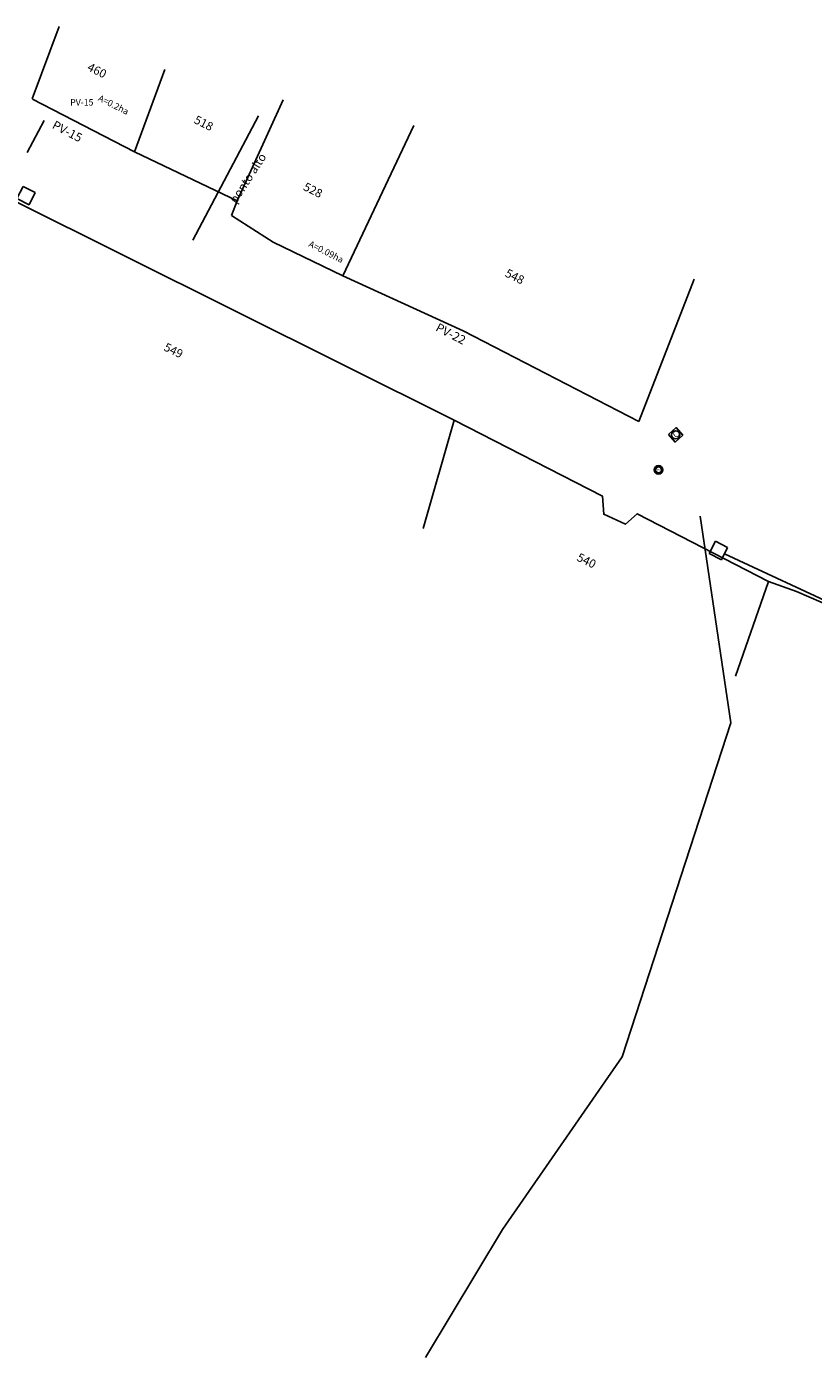
# Model space of a CAD drawing. Extents: x 2963 to 3768, y 5611 to 6102.
# Drawn here: x 3421 to 3513, y 5637 to 5793 of the extents above; entities that cross this region are included whole.
import ezdxf
from ezdxf.enums import TextEntityAlignment as Align

# ---------------------------------------------------------------- set-up
doc = ezdxf.new("R2010")
doc.units = 0
doc.header["$LTSCALE"] = 2.5
doc.header["$PDMODE"] = 1
doc.linetypes.add('DASHEDX2', pattern=[1.5, 1, -0.5])
doc.layers.get('0').update_dxf_attribs({"linetype": 'CONTINUOUS'})
for name, color, linetype in [('5081S00$0$1', 7, 'CONTINUOUS'), ('5081S00$0$11', 7, 'CONTINUOUS'), ('5081S00$0$12', 7, 'CONTINUOUS'), ('5081S00$0$17', 7, 'CONTINUOUS'), ('5081S00$0$2', 7, 'CONTINUOUS'), ('5081S00$0$23', 7, 'CONTINUOUS'), ('5081S00$0$5', 7, 'CONTINUOUS'), ('5081S00$0$6', 7, 'CONTINUOUS'), ('5081S00$0$7', 7, 'CONTINUOUS'), ('5081S00$0$8', 7, 'CONTINUOUS'), ('5081S00$0$S-CERCA_ARAME', 102, '5081S00$0$P_CERCAD'), ('5081S00$0$S-GRADIL', 102, '5081S00$0$P_GRADILII'), ('5081S00$0$S-MURO_ALV', 60, '5081S00$0$P_MUROAD'), ('5081S00$0$S-REDE_ESGOTO', 32, 'CONTINUOUS'), ('5081S00$0$S-TOPO_CONST', 60, 'CONTINUOUS'), ('CL60', 7, 'CONTINUOUS'), ('D_TUBO_EXIT', 152, 'DASHEDX2'), ('DREN-TUBO30', 4, 'CONTINUOUS'), ('ESGOTO', 90, 'P_ENERGIA'), ('POSICAO', 7, 'CONTINUOUS'), ('TEXTO', 60, 'CONTINUOUS')]:
    doc.layers.add(name, color=color, linetype=linetype)
doc.styles.add('5081S00$0$L50', font='ARIAL.TTF', dxfattribs={"height": 1.02})
doc.styles.add('5081S00$0$STANDARD', font='txt')
doc.styles.add('CL60', font='ARIAL.TTF', dxfattribs={"height": 0.76})
doc.styles.add('RN', font='ARIAL.TTF', dxfattribs={"height": 0.3})
doc.styles.add('RS-60', font='ARIAL.TTF', dxfattribs={"height": 0.75})
doc.styles.get("Standard").update_dxf_attribs({"font": 'ARIAL.TTF', "height": 1})
doc.linetypes.add('5081S00$0$P_CERCAD', pattern='A,0.9,-0.001,["x",5081S00$0$STANDARD,S=0.45,R=0,X=0,Y=-0.15],-0.0001', length=0.9011)
doc.linetypes.add('5081S00$0$P_GRADILII', pattern='A,0.125,-0.1,[133,ltypeshp.shx,S=0.1,R=0,X=-0.1,Y=0],-0.1,0.5', length=0.825)
doc.linetypes.add('5081S00$0$P_MUROAD', pattern='A,0.9,-0.001,["|",5081S00$0$STANDARD,S=0.15,R=0,X=0,Y=-0.075],-0.0001', length=0.9011)
doc.linetypes.add('P_ENERGIA', pattern='A,0.5,-0.2,["E",STANDARD,S=0.1,R=0,X=-0.1,Y=-0.05],-0.05', length=0.75)

# ---------------------------------------------------------------- blocks, each defined once
blk = doc.blocks.new('5081S00$0$POINT')
blk.add_point((0, 0))
blk = doc.blocks.new('5081S00$0$PV')
at = {"layer": '5081S00$0$S-REDE_ESGOTO'}
for radius in [0.5, 0.35]:
    blk.add_circle((0, 0), radius, dxfattribs=at)
at = {"layer": '5081S00$0$S-REDE_ESGOTO', "style": '5081S00$0$STANDARD'}
blk.add_text('PV', height=0.2, rotation=358.4941, dxfattribs=at).set_placement((-0.2, -0.08))
blk = doc.blocks.new('5081S00$0$NCASA')
at = {"layer": '5081S00$0$S-TOPO_CONST', "style": '5081S00$0$L50'}
blk.add_attdef('XXXX', text='', height=1, dxfattribs=at).set_placement((0.03, -0.45), align=Align.CENTER)
blk = doc.blocks.new('5081S00$0$CAIXA')
blk.add_lwpolyline([(-0.6, 0.6), (0.6, 0.6), (0.6, -0.6), (-0.6, -0.6)], close=True)
blk.add_circle((0, 0), 0.48)
at = {"style": '5081S00$0$STANDARD'}
blk.add_text('C', height=0.72, dxfattribs=at).set_placement((-0.25, -0.34))

msp = doc.modelspace()

# ---------------------------------------------------------------- linework, layer by layer
msp.add_point((3473.99, 5746.87))
at = {"layer": '5081S00$0$S-CERCA_ARAME'}
for p, q in [((3470.86, 5747.06), (3419.03, 5772.91)), ((3445.32, 5772.88), (3444.65, 5771.17)), ((3471.9, 5757.6), (3457.74, 5764.05)), ((3470.86, 5747.06), (3467.18, 5734.33)), ((3507.79, 5728.11), (3503.91, 5716.97)), ((3507.79, 5728.11), (3511.11, 5726.93))]:
    msp.add_line(p, q, dxfattribs=at)
at = {"layer": '5081S00$0$S-CERCA_ARAME', "flags": 128}
msp.add_lwpolyline([(3470.86, 5747.06), (3488.28, 5738.14), (3488.43, 5736.01), (3490.98, 5734.82), (3492.36, 5736.06), (3507.79, 5728.11)], dxfattribs=at)
at = {"layer": '5081S00$0$S-CERCA_ARAME'}
msp.add_lwpolyline([(3511.11, 5726.93), (3518.35, 5723.76), (3558.62, 5704.5)], dxfattribs=at)
at = {"layer": '5081S00$0$S-GRADIL'}
for p, q in [((3444.65, 5771.17), (3449.55, 5768.03)), ((3449.55, 5768.03), (3457.74, 5764.05)), ((3492.56, 5746.93), (3471.9, 5757.6))]:
    msp.add_line(p, q, dxfattribs=at)
at = {"layer": '5081S00$0$S-MURO_ALV'}
for p, q in [((3424.37, 5793.39), (3421.2, 5784.88)), ((3433.23, 5778.65), (3436.82, 5788.33)), ((3433.23, 5778.65), (3421.27, 5784.85)), ((3445.32, 5772.88), (3450.74, 5784.76)), ((3457.74, 5764.05), (3466.11, 5781.77)), ((3445.32, 5772.88), (3433.23, 5778.65)), ((3499.06, 5763.66), (3492.56, 5746.93))]:
    msp.add_line(p, q, dxfattribs=at)
at = {"layer": 'CL60'}
msp.add_lwpolyline([(3467.45, 5636.79), (3476.54, 5651.85), (3490.61, 5672.15), (3503.39, 5711.45), (3499.78, 5735.77)], dxfattribs=at)
at = {"layer": 'D_TUBO_EXIT'}
for points in [[(3419.42, 5773.15), (3420.85, 5772.42), (3421.58, 5773.85), (3420.15, 5774.58)], [(3500.84, 5731.39), (3502.27, 5730.66), (3503, 5732.09), (3501.57, 5732.82)]]:
    msp.add_lwpolyline(points, close=True, dxfattribs=at)
at = {"layer": 'DREN-TUBO30', "color": 6}
msp.add_line((3440.09, 5768.27), (3447.83, 5782.9), dxfattribs=at)
at = {"layer": 'ESGOTO', "ltscale": 3.5}
msp.add_line((3502.63, 5731.35), (3562.46, 5703.42), dxfattribs=at)
at = {"layer": 'POSICAO'}
msp.add_line((3420.64, 5778.57), (3422.63, 5782.32), dxfattribs=at)

# ---------------------------------------------------------------- block references
at = {"layer": '5081S00$0$1', "xscale": 57.59999999999999, "yscale": 57.59999999999999, "zscale": 57.59999999999999}
msp.add_blockref('5081S00$0$POINT', (3473.99, 5746.87), dxfattribs=at)
at = {"layer": '5081S00$0$11', "xscale": 57.59999999999999, "yscale": 57.59999999999999, "zscale": 57.59999999999999}
for p in [(3430.12, 5773.45), (3505.79, 5767.63), (3447.89, 5764.38), (3502.31, 5758.21), (3465.76, 5755.25)]:
    msp.add_blockref('5081S00$0$POINT', p, dxfattribs=at)
at = {"layer": '5081S00$0$12', "xscale": 57.59999999999999, "yscale": 57.59999999999999, "zscale": 57.59999999999999}
for p in [(3431.2, 5775.63), (3429.18, 5771.49), (3503.44, 5768.94), (3448.79, 5766.03), (3508.5, 5766.42), (3446.94, 5762.34), (3499.38, 5759.39), (3466.46, 5757.27), (3505.05, 5757.37), (3464.38, 5752.63)]:
    msp.add_blockref('5081S00$0$POINT', p, dxfattribs=at)
at = {"layer": '5081S00$0$12', "yscale": 15.6, "zscale": 15.6}
for p, xscale, rotation in [((3504.93, 5738.69), 15.6, 41.17125868741014), ((3504.93, 5738.69), 15.6, 41.17125868741014), ((3503.96, 5736.33), 15.6, 41.17125868741014), ((3503.96, 5736.33), 15.6, 41.17125868741014), ((3512.46, 5734.63), -15.6, 132.8275290211714), ((3502.95, 5734.09), 15.6, 41.17125868741014), ((3502.95, 5734.09), 15.6, 41.17125868741014), ((3511.29, 5732.23), -15.6, 132.8275290211714), ((3510.45, 5730.33), -15.6, 132.8275290211714)]:
    msp.add_blockref('5081S00$0$POINT', p, dxfattribs=dict(at, xscale=xscale, rotation=rotation))
at = {"layer": '5081S00$0$17', "xscale": 15.6, "yscale": 15.6, "zscale": 15.6, "rotation": 41.17125868741014}
msp.add_blockref('5081S00$0$POINT', (3496.88, 5745.35), dxfattribs=at)
at = {"layer": '5081S00$0$2', "xscale": 57.59999999999999, "yscale": 57.59999999999999, "zscale": 57.59999999999999}
for p in [(3421.2, 5784.88), (3421.27, 5784.85)]:
    msp.add_blockref('5081S00$0$POINT', p, dxfattribs=at)
at = {"layer": '5081S00$0$23', "xscale": 57.59999999999999, "yscale": 57.59999999999999, "zscale": 57.59999999999999}
for p in [(3449.55, 5768.03), (3471.9, 5757.6), (3488.43, 5736.01)]:
    msp.add_blockref('5081S00$0$POINT', p, dxfattribs=at)
at = {"layer": '5081S00$0$5', "xscale": 57.59999999999999, "yscale": 57.59999999999999, "zscale": 57.59999999999999}
msp.add_blockref('5081S00$0$POINT', (3494.88, 5741.23), dxfattribs=at)
at = {"layer": '5081S00$0$6', "xscale": 57.59999999999999, "yscale": 57.59999999999999, "zscale": 57.59999999999999}
for p in [(3424.37, 5793.39), (3421.44, 5784.88), (3433.23, 5778.65), (3499.06, 5763.66)]:
    msp.add_blockref('5081S00$0$POINT', p, dxfattribs=at)
at = {"layer": '5081S00$0$7', "xscale": 57.59999999999999, "yscale": 57.59999999999999, "zscale": 57.59999999999999}
for p in [(3445.32, 5772.88), (3444.65, 5771.17), (3456.73, 5765.03), (3457.74, 5764.05), (3470.86, 5747.06), (3492.56, 5746.93), (3470.38, 5745.41), (3488.28, 5738.14), (3492.36, 5736.06), (3490.98, 5734.82), (3507.79, 5728.11), (3507.79, 5728.11), (3507.04, 5725.94), (3507.04, 5725.94)]:
    msp.add_blockref('5081S00$0$POINT', p, dxfattribs=at)
at = {"layer": '5081S00$0$7', "xscale": -15.6, "yscale": 15.6, "zscale": 15.6, "rotation": 132.8275290211714}
msp.add_blockref('5081S00$0$POINT', (3511.11, 5726.93), dxfattribs=at)
at = {"layer": '5081S00$0$8', "xscale": 57.59999999999999, "yscale": 57.59999999999999, "zscale": 57.59999999999999}
for p in [(3421.94, 5773.39), (3452.92, 5756.96), (3495.63, 5751.61), (3487.82, 5739.05)]:
    msp.add_blockref('5081S00$0$POINT', p, dxfattribs=at)
at = {"layer": '5081S00$0$8', "xscale": 15.6, "yscale": 15.6, "zscale": 15.6, "rotation": 41.17125868741014}
msp.add_blockref('5081S00$0$POINT', (3480.2, 5753.11), dxfattribs=at)
at = {"layer": '5081S00$0$S-REDE_ESGOTO', "rotation": 41.17125868741014}
msp.add_blockref('5081S00$0$CAIXA', (3496.88, 5745.35), dxfattribs=at)
at = {"layer": '5081S00$0$S-REDE_ESGOTO'}
msp.add_blockref('5081S00$0$PV', (3494.88, 5741.23), dxfattribs=at)
at = {"layer": '5081S00$0$S-TOPO_CONST'}
ref = msp.add_blockref('5081S00$0$NCASA', (3428.79, 5788.2), dxfattribs=dict(at, rotation=333.59))
ref.add_attrib('XXXX', '460', dxfattribs={"layer": '0', "height": 1, "rotation": 333.59, "style": '5081S00$0$L50'}).set_placement((3428.62, 5787.78), align=Align.CENTER)
ref = msp.add_blockref('5081S00$0$NCASA', (3441.34, 5782), dxfattribs=dict(at, rotation=333.59))
ref.add_attrib('XXXX', '518', dxfattribs={"layer": '0', "height": 1, "rotation": 333.59, "style": '5081S00$0$L50'}).set_placement((3441.17, 5781.58), align=Align.CENTER)
ref = msp.add_blockref('5081S00$0$NCASA', (3454.2, 5774.12), dxfattribs=dict(at, rotation=333.59))
ref.add_attrib('XXXX', '528', dxfattribs={"layer": '0', "height": 1, "rotation": 333.59, "style": '5081S00$0$L50'}).set_placement((3454.02, 5773.7), align=Align.CENTER)
ref = msp.add_blockref('5081S00$0$NCASA', (3477.92, 5763.95), dxfattribs=dict(at, rotation=333.59))
ref.add_attrib('XXXX', '548', dxfattribs={"layer": '0', "height": 1, "rotation": 333.59, "style": '5081S00$0$L50'}).set_placement((3477.75, 5763.53), align=Align.CENTER)
ref = msp.add_blockref('5081S00$0$NCASA', (3437.79, 5755.24), dxfattribs=dict(at, rotation=333.59))
ref.add_attrib('XXXX', '549', dxfattribs={"layer": '0', "height": 1, "rotation": 333.59, "style": '5081S00$0$L50'}).set_placement((3437.62, 5754.83), align=Align.CENTER)
ref = msp.add_blockref('5081S00$0$NCASA', (3486.36, 5730.51), dxfattribs=dict(at, rotation=333.59))
ref.add_attrib('XXXX', '540', dxfattribs={"layer": '0', "height": 1, "rotation": 333.59, "style": '5081S00$0$L50'}).set_placement((3486.19, 5730.1), align=Align.CENTER)

# ---------------------------------------------------------------- texts
at = {"layer": 'CL60', "style": 'CL60'}
for s, p in [('A=0.2ha', (3428.89, 5784.73)), ('A=0.09ha', (3453.64, 5767.56))]:
    msp.add_text(s, height=0.76, rotation=332.8807, dxfattribs=at).set_placement(p)
at = {"layer": 'D_TUBO_EXIT', "style": 'RS-60'}
msp.add_text('PV-15', height=0.75, dxfattribs=at).set_placement((3425.69, 5784.1))
at = {"layer": 'DREN-TUBO30'}
msp.add_text('ponto alto', height=1, rotation=57.1616, dxfattribs=at).set_placement((3445.2, 5772.49))
at = {"layer": 'TEXTO', "style": 'RN'}
for s, p in [('PV-15', (3423.47, 5781.47)), ('PV-22', (3468.57, 5757.65))]:
    msp.add_text(s, height=1.02, rotation=332.4405, dxfattribs=at).set_placement(p)

doc.saveas('drawing.dxf')
